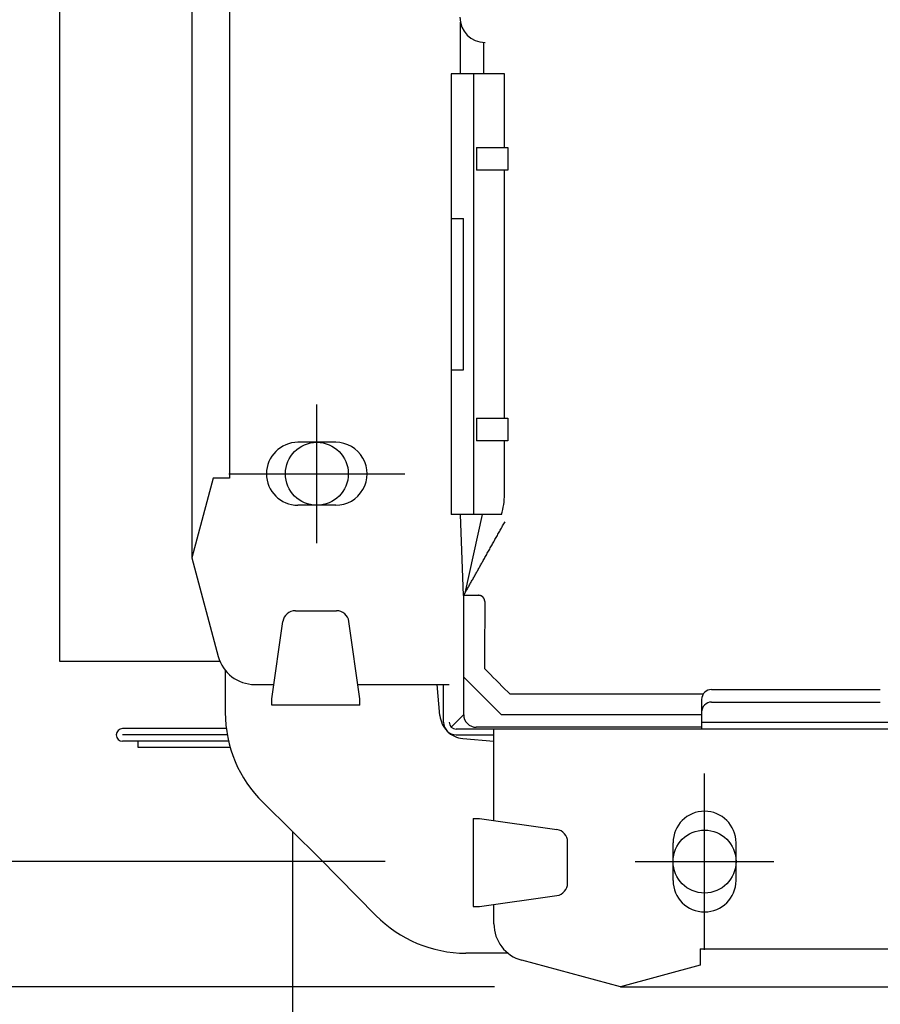
# Model space of a CAD drawing. Extents: x -636 to 861, y -764 to 575.
# Drawn here: x -170 to -101, y -157 to -79 of the extents above; entities that cross this region are included whole.
import ezdxf

# ---------------------------------------------------------------- set-up
doc = ezdxf.new("R2010")
doc.units = 0
doc.header["$LTSCALE"] = 20
doc.header["$PDMODE"] = 3
doc.header["$PDSIZE"] = -2
doc.layers.get('DEFPOINTS').update_dxf_attribs({"linetype": 'CONTINUOUS'})
for name, color, linetype in [('DETAIL', 5, 'CONTINUOUS'), ('FIX', 11, 'CONTINUOUS'), ('NOTE', 4, 'CONTINUOUS'), ('SIZE', 30, 'CONTINUOUS')]:
    doc.layers.add(name, color=color, linetype=linetype)

msp = doc.modelspace()

# ---------------------------------------------------------------- linework, layer by layer
at = {"layer": 'DEFPOINTS', "color": 30, "linetype": 'CONTINUOUS'}
for p in [(-152.981, -115), (-120.535, -146), (-111.793, -156)]:
    msp.add_point(p, dxfattribs=at)
at = {"layer": 'DETAIL', "color": 5, "linetype": 'CONTINUOUS'}
for p, q in [((-156, 121.725), (-156, -121.725)), ((-152.981, 115.339), (-152.981, -115.339)), ((-166.539, -130), (-166.539, -70)), ((-134.522, -83.032), (-134.522, -78.9)), ((-132.678, -80.51), (-132.678, -83.032)), ((-135.267, -83.032), (-135.267, -118.258)), ((-130.995, -83.032), (-135.267, -83.032)), ((-133.448, -83.197), (-133.447, -83.193)), ((-133.448, -83.201), (-133.448, -83.197)), ((-133.448, -83.206), (-133.448, -83.201)), ((-133.448, -83.21), (-133.448, -83.206)), ((-133.448, -83.214), (-133.448, -83.21)), ((-133.448, -83.218), (-133.448, -83.214)), ((-133.448, -83.222), (-133.448, -83.218)), ((-133.448, -83.227), (-133.448, -83.222)), ((-133.448, -83.231), (-133.448, -83.227)), ((-133.448, -83.236), (-133.448, -83.231)), ((-133.448, -83.24), (-133.448, -83.236)), ((-133.448, -83.244), (-133.448, -83.24)), ((-133.448, -83.249), (-133.448, -83.244)), ((-133.448, -83.253), (-133.448, -83.249)), ((-133.448, -83.258), (-133.448, -83.253)), ((-133.448, -83.262), (-133.448, -83.258)), ((-133.447, -83.267), (-133.448, -83.262)), ((-133.448, -83.43), (-133.447, -83.424)), ((-133.448, -83.435), (-133.448, -83.43)), ((-133.447, -83.181), (-133.446, -83.177)), ((-133.447, -83.185), (-133.447, -83.181)), ((-133.447, -83.189), (-133.447, -83.185)), ((-133.447, -83.193), (-133.447, -83.189)), ((-133.447, -83.271), (-133.447, -83.267)), ((-133.447, -83.275), (-133.447, -83.271)), ((-133.447, -83.279), (-133.447, -83.275)), ((-133.447, -83.283), (-133.447, -83.279)), ((-133.447, -83.288), (-133.447, -83.283)), ((-133.447, -83.292), (-133.447, -83.288)), ((-133.447, -83.297), (-133.447, -83.292)), ((-133.447, -83.302), (-133.447, -83.297)), ((-133.447, -83.307), (-133.447, -83.302)), ((-133.447, -83.313), (-133.447, -83.307)), ((-133.447, -83.319), (-133.447, -83.313)), ((-133.446, -83.325), (-133.447, -83.319)), ((-133.447, -83.367), (-133.446, -83.361)), ((-133.447, -83.372), (-133.447, -83.367)), ((-133.447, -83.378), (-133.447, -83.372)), ((-133.447, -83.384), (-133.447, -83.378)), ((-133.447, -83.389), (-133.447, -83.384)), ((-133.447, -83.395), (-133.447, -83.389)), ((-133.447, -83.401), (-133.447, -83.395)), ((-133.447, -83.407), (-133.447, -83.401)), ((-133.447, -83.412), (-133.447, -83.407)), ((-133.447, -83.418), (-133.447, -83.412)), ((-133.447, -83.424), (-133.447, -83.418)), ((-133.446, -83.168), (-133.445, -83.164)), ((-133.446, -83.172), (-133.446, -83.168)), ((-133.446, -83.177), (-133.446, -83.172)), ((-133.446, -83.331), (-133.446, -83.325)), ((-133.446, -83.337), (-133.446, -83.331)), ((-133.446, -83.343), (-133.446, -83.337)), ((-133.446, -83.349), (-133.446, -83.343)), ((-133.446, -83.355), (-133.446, -83.349)), ((-133.446, -83.361), (-133.446, -83.355)), ((-133.445, -83.16), (-133.444, -83.157)), ((-133.445, -83.164), (-133.445, -83.16)), ((-133.444, -83.036), (-133.443, -83.035)), ((-133.444, -83.037), (-133.444, -83.036)), ((-133.444, -83.038), (-133.444, -83.037)), ((-133.444, -83.037), (-133.444, -83.037)), ((-133.444, -83.039), (-133.444, -83.038)), ((-133.444, -83.04), (-133.444, -83.039)), ((-133.444, -83.041), (-133.444, -83.04)), ((-133.444, -83.042), (-133.444, -83.041)), ((-133.444, -83.043), (-133.444, -83.042)), ((-133.444, -83.044), (-133.444, -83.043)), ((-133.444, -83.045), (-133.444, -83.044)), ((-133.444, -83.046), (-133.444, -83.045)), ((-133.444, -83.047), (-133.444, -83.046)), ((-133.444, -83.048), (-133.444, -83.047)), ((-133.444, -83.05), (-133.444, -83.048)), ((-133.443, -83.051), (-133.444, -83.05)), ((-133.444, -83.151), (-133.443, -83.148)), ((-133.444, -83.154), (-133.444, -83.151)), ((-133.444, -83.157), (-133.444, -83.154)), ((-133.443, -83.035), (-133.442, -83.034)), ((-133.443, -83.035), (-133.443, -83.035)), ((-133.443, -83.052), (-133.443, -83.051)), ((-133.443, -83.053), (-133.443, -83.052)), ((-133.443, -83.054), (-133.443, -83.053)), ((-133.442, -83.055), (-133.443, -83.054)), ((-133.443, -83.146), (-133.442, -83.144)), ((-133.443, -83.148), (-133.443, -83.146)), ((-133.442, -83.034), (-133.441, -83.033)), ((-133.442, -83.034), (-133.442, -83.034)), ((-133.442, -83.056), (-133.442, -83.055)), ((-133.442, -83.057), (-133.442, -83.056)), ((-133.442, -83.058), (-133.442, -83.057)), ((-133.442, -83.059), (-133.442, -83.058)), ((-133.441, -83.061), (-133.442, -83.059)), ((-133.442, -83.14), (-133.441, -83.138)), ((-133.442, -83.142), (-133.442, -83.14)), ((-133.442, -83.144), (-133.442, -83.142)), ((-133.441, -83.033), (-133.441, -83.033)), ((-133.441, -83.033), (-133.44, -83.033)), ((-133.441, -83.063), (-133.441, -83.061)), ((-133.441, -83.065), (-133.441, -83.063)), ((-133.44, -83.068), (-133.441, -83.065)), ((-133.441, -83.134), (-133.44, -83.132)), ((-133.441, -83.136), (-133.441, -83.134)), ((-133.441, -83.138), (-133.441, -83.136)), ((-133.44, -83.033), (-133.439, -83.033)), ((-133.44, -83.072), (-133.44, -83.068)), ((-133.439, -83.075), (-133.44, -83.072)), ((-133.44, -83.127), (-133.439, -83.125)), ((-133.44, -83.129), (-133.44, -83.127)), ((-133.44, -83.132), (-133.44, -83.129)), ((-133.439, -83.033), (-133.439, -83.032)), ((-133.439, -83.032), (-133.438, -83.032)), ((-133.439, -83.079), (-133.439, -83.075)), ((-133.438, -83.082), (-133.439, -83.079)), ((-133.439, -83.12), (-133.438, -83.118)), ((-133.439, -83.122), (-133.439, -83.12)), ((-133.439, -83.125), (-133.439, -83.122)), ((-133.438, -83.086), (-133.438, -83.082)), ((-133.438, -83.089), (-133.438, -83.086)), ((-133.437, -83.092), (-133.438, -83.089)), ((-133.438, -83.108), (-133.437, -83.105)), ((-133.438, -83.11), (-133.438, -83.108)), ((-133.438, -83.113), (-133.438, -83.11)), ((-133.438, -83.115), (-133.438, -83.113)), ((-133.438, -83.118), (-133.438, -83.115)), ((-133.437, -83.095), (-133.437, -83.092)), ((-133.437, -83.098), (-133.437, -83.095)), ((-133.437, -83.1), (-133.437, -83.098)), ((-133.437, -83.103), (-133.437, -83.1)), ((-133.437, -83.105), (-133.437, -83.103)), ((-130.995, -88.92), (-130.995, -83.032)), ((-133.454, -84.111), (-133.453, -84.102)), ((-133.454, -84.121), (-133.454, -84.111)), ((-133.454, -84.13), (-133.454, -84.121)), ((-133.454, -84.139), (-133.454, -84.13)), ((-133.454, -84.148), (-133.454, -84.139)), ((-133.454, -84.157), (-133.454, -84.148)), ((-133.454, -84.166), (-133.454, -84.157)), ((-133.454, -84.175), (-133.454, -84.166)), ((-133.454, -84.184), (-133.454, -84.175)), ((-133.454, -84.193), (-133.454, -84.184)), ((-133.454, -84.202), (-133.454, -84.193)), ((-133.454, -84.211), (-133.454, -84.202)), ((-133.454, -84.22), (-133.454, -84.211)), ((-133.453, -83.94), (-133.452, -83.932)), ((-133.453, -83.949), (-133.453, -83.94)), ((-133.453, -83.957), (-133.453, -83.949)), ((-133.453, -83.965), (-133.453, -83.957)), ((-133.453, -83.973), (-133.453, -83.965)), ((-133.453, -83.981), (-133.453, -83.973)), ((-133.453, -83.989), (-133.453, -83.981)), ((-133.453, -83.997), (-133.453, -83.989)), ((-133.453, -84.005), (-133.453, -83.997)), ((-133.453, -84.014), (-133.453, -84.005)), ((-133.453, -84.022), (-133.453, -84.014)), ((-133.453, -84.03), (-133.453, -84.022)), ((-133.453, -84.039), (-133.453, -84.03)), ((-133.453, -84.047), (-133.453, -84.039)), ((-133.453, -84.056), (-133.453, -84.047)), ((-133.453, -84.065), (-133.453, -84.056)), ((-133.453, -84.075), (-133.453, -84.065)), ((-133.453, -84.084), (-133.453, -84.075)), ((-133.453, -84.093), (-133.453, -84.084)), ((-133.453, -84.102), (-133.453, -84.093)), ((-133.452, -83.784), (-133.451, -83.775)), ((-133.452, -83.792), (-133.452, -83.784)), ((-133.452, -83.801), (-133.452, -83.792)), ((-133.452, -83.809), (-133.452, -83.801)), ((-133.452, -83.817), (-133.452, -83.809)), ((-133.452, -83.826), (-133.452, -83.817)), ((-133.452, -83.834), (-133.452, -83.826)), ((-133.452, -83.842), (-133.452, -83.834)), ((-133.452, -83.85), (-133.452, -83.842)), ((-133.452, -83.858), (-133.452, -83.85)), ((-133.452, -83.866), (-133.452, -83.858)), ((-133.452, -83.875), (-133.452, -83.866)), ((-133.452, -83.883), (-133.452, -83.875)), ((-133.452, -83.891), (-133.452, -83.883)), ((-133.452, -83.899), (-133.452, -83.891)), ((-133.452, -83.907), (-133.452, -83.899)), ((-133.452, -83.916), (-133.452, -83.907)), ((-133.452, -83.924), (-133.452, -83.916)), ((-133.452, -83.932), (-133.452, -83.924)), ((-133.451, -83.595), (-133.45, -83.588)), ((-133.451, -83.602), (-133.451, -83.595)), ((-133.451, -83.609), (-133.451, -83.602)), ((-133.451, -83.616), (-133.451, -83.609)), ((-133.451, -83.623), (-133.451, -83.616)), ((-133.451, -83.63), (-133.451, -83.623)), ((-133.451, -83.637), (-133.451, -83.63)), ((-133.451, -83.645), (-133.451, -83.637)), ((-133.451, -83.652), (-133.451, -83.645)), ((-133.451, -83.659), (-133.451, -83.652)), ((-133.451, -83.666), (-133.451, -83.659)), ((-133.451, -83.673), (-133.451, -83.666)), ((-133.451, -83.68), (-133.451, -83.673)), ((-133.451, -83.687), (-133.451, -83.68)), ((-133.451, -83.694), (-133.451, -83.687)), ((-133.451, -83.701), (-133.451, -83.694)), ((-133.451, -83.708), (-133.451, -83.701)), ((-133.451, -83.715), (-133.451, -83.708)), ((-133.451, -83.722), (-133.451, -83.715)), ((-133.451, -83.729), (-133.451, -83.722)), ((-133.451, -83.736), (-133.451, -83.729)), ((-133.451, -83.744), (-133.451, -83.736)), ((-133.451, -83.751), (-133.451, -83.744)), ((-133.451, -83.759), (-133.451, -83.751)), ((-133.451, -83.767), (-133.451, -83.759)), ((-133.451, -83.775), (-133.451, -83.767)), ((-133.45, -83.523), (-133.449, -83.516)), ((-133.45, -83.531), (-133.45, -83.523)), ((-133.45, -83.538), (-133.45, -83.531)), ((-133.45, -83.545), (-133.45, -83.538)), ((-133.45, -83.552), (-133.45, -83.545)), ((-133.45, -83.56), (-133.45, -83.552)), ((-133.45, -83.567), (-133.45, -83.56)), ((-133.45, -83.574), (-133.45, -83.567)), ((-133.45, -83.581), (-133.45, -83.574)), ((-133.45, -83.588), (-133.45, -83.581)), ((-133.449, -83.474), (-133.448, -83.469)), ((-133.449, -83.48), (-133.449, -83.474)), ((-133.449, -83.485), (-133.449, -83.48)), ((-133.449, -83.491), (-133.449, -83.485)), ((-133.449, -83.497), (-133.449, -83.491)), ((-133.449, -83.503), (-133.449, -83.497)), ((-133.449, -83.51), (-133.449, -83.503)), ((-133.449, -83.516), (-133.449, -83.51)), ((-133.448, -83.441), (-133.448, -83.435)), ((-133.448, -83.447), (-133.448, -83.441)), ((-133.448, -83.452), (-133.448, -83.447)), ((-133.448, -83.458), (-133.448, -83.452)), ((-133.448, -83.463), (-133.448, -83.458)), ((-133.448, -83.469), (-133.448, -83.463)), ((-133.455, -84.385), (-133.454, -84.376)), ((-133.455, -84.395), (-133.455, -84.385)), ((-133.455, -84.405), (-133.455, -84.395)), ((-133.455, -84.415), (-133.455, -84.405)), ((-133.455, -84.425), (-133.455, -84.415)), ((-133.455, -84.434), (-133.455, -84.425)), ((-133.455, -84.444), (-133.455, -84.434)), ((-133.455, -84.454), (-133.455, -84.444)), ((-133.455, -84.463), (-133.455, -84.454)), ((-133.455, -84.473), (-133.455, -84.463)), ((-133.455, -84.483), (-133.455, -84.473)), ((-133.455, -84.492), (-133.455, -84.483)), ((-133.455, -84.502), (-133.455, -84.492)), ((-133.455, -84.512), (-133.455, -84.502)), ((-133.455, -84.521), (-133.455, -84.512)), ((-133.455, -84.531), (-133.455, -84.521)), ((-133.455, -84.541), (-133.455, -84.531)), ((-133.455, -84.55), (-133.455, -84.541)), ((-133.455, -84.56), (-133.455, -84.55)), ((-133.455, -84.57), (-133.455, -84.56)), ((-133.455, -84.579), (-133.455, -84.57)), ((-133.455, -84.589), (-133.455, -84.579)), ((-133.455, -84.599), (-133.455, -84.589)), ((-133.455, -84.609), (-133.455, -84.599)), ((-133.455, -84.618), (-133.455, -84.609)), ((-133.455, -84.628), (-133.455, -84.618)), ((-133.455, -84.637), (-133.455, -84.628)), ((-133.455, -84.647), (-133.455, -84.637)), ((-133.455, -84.657), (-133.455, -84.647)), ((-133.455, -84.666), (-133.455, -84.657)), ((-133.455, -84.676), (-133.455, -84.666)), ((-133.455, -84.686), (-133.455, -84.676)), ((-133.455, -84.696), (-133.455, -84.686)), ((-133.455, -84.706), (-133.455, -84.696)), ((-133.455, -84.715), (-133.455, -84.706)), ((-133.455, -84.725), (-133.455, -84.715)), ((-133.455, -84.735), (-133.455, -84.725)), ((-133.455, -84.745), (-133.455, -84.735)), ((-133.455, -84.756), (-133.455, -84.745)), ((-133.455, -84.766), (-133.455, -84.756)), ((-133.455, -84.776), (-133.455, -84.766)), ((-133.455, -84.786), (-133.455, -84.776)), ((-133.455, -84.796), (-133.455, -84.786)), ((-133.455, -84.806), (-133.455, -84.796)), ((-133.455, -84.815), (-133.455, -84.806)), ((-133.455, -84.825), (-133.455, -84.815)), ((-133.455, -84.835), (-133.455, -84.825)), ((-133.455, -84.845), (-133.455, -84.835)), ((-133.455, -84.855), (-133.455, -84.845)), ((-133.455, -84.865), (-133.455, -84.855)), ((-133.455, -84.875), (-133.455, -84.865)), ((-133.455, -84.885), (-133.455, -84.875)), ((-133.455, -84.895), (-133.455, -84.885)), ((-133.455, -84.905), (-133.455, -84.895)), ((-133.455, -84.915), (-133.455, -84.905)), ((-133.455, -84.925), (-133.455, -84.915)), ((-133.455, -84.935), (-133.455, -84.925)), ((-133.455, -84.945), (-133.455, -84.935)), ((-133.455, -84.955), (-133.455, -84.945)), ((-133.455, -84.965), (-133.455, -84.955)), ((-133.455, -84.975), (-133.455, -84.965)), ((-133.455, -84.985), (-133.455, -84.975)), ((-133.455, -84.995), (-133.455, -84.985)), ((-133.455, -85.005), (-133.455, -84.995)), ((-133.454, -84.229), (-133.454, -84.22)), ((-133.454, -84.239), (-133.454, -84.229)), ((-133.454, -84.248), (-133.454, -84.239)), ((-133.454, -84.257), (-133.454, -84.248)), ((-133.454, -84.266), (-133.454, -84.257)), ((-133.454, -84.275), (-133.454, -84.266)), ((-133.454, -84.284), (-133.454, -84.275)), ((-133.454, -84.293), (-133.454, -84.284)), ((-133.454, -84.302), (-133.454, -84.293)), ((-133.454, -84.311), (-133.454, -84.302)), ((-133.454, -84.32), (-133.454, -84.311)), ((-133.454, -84.329), (-133.454, -84.32)), ((-133.454, -84.338), (-133.454, -84.329)), ((-133.454, -84.347), (-133.454, -84.338)), ((-133.454, -84.357), (-133.454, -84.347)), ((-133.454, -84.366), (-133.454, -84.357)), ((-133.454, -84.376), (-133.454, -84.366)), ((-133.455, -85.015), (-133.455, -85.005)), ((-133.455, -85.025), (-133.455, -85.015)), ((-133.455, -85.035), (-133.455, -85.025)), ((-133.455, -85.045), (-133.455, -85.035)), ((-133.455, -116.245), (-133.455, -85.045)), ((-133.227, -88.92), (-133.227, -90.732)), ((-133.227, -88.92), (-130.742, -88.92)), ((-130.742, -88.92), (-130.742, -90.732)), ((-130.742, -90.732), (-133.227, -90.732)), ((-130.995, -110.559), (-130.995, -90.732)), ((-135.267, -94.606), (-134.261, -94.606)), ((-134.261, -106.684), (-134.261, -94.606)), ((-135.267, -106.684), (-134.261, -106.684)), ((-133.227, -110.559), (-133.227, -112.37)), ((-133.227, -110.559), (-130.742, -110.559)), ((-130.742, -110.559), (-130.742, -112.37)), ((-144.49, -112.484), (-147.51, -112.484)), ((-130.742, -112.37), (-133.227, -112.37)), ((-130.995, -116.648), (-130.995, -112.37)), ((-154.289, -115.339), (-156, -121.725)), ((-152.981, -115.339), (-154.289, -115.339)), ((-133.455, -116.255), (-133.455, -116.245)), ((-133.455, -116.265), (-133.455, -116.255)), ((-133.455, -116.275), (-133.455, -116.265)), ((-133.455, -116.285), (-133.455, -116.275)), ((-133.455, -116.295), (-133.455, -116.285)), ((-133.455, -116.305), (-133.455, -116.295)), ((-133.455, -116.315), (-133.455, -116.305)), ((-133.455, -116.325), (-133.455, -116.315)), ((-133.455, -116.335), (-133.455, -116.325)), ((-133.455, -116.345), (-133.455, -116.335)), ((-133.455, -116.355), (-133.455, -116.345)), ((-133.455, -116.365), (-133.455, -116.355)), ((-133.455, -116.375), (-133.455, -116.365)), ((-133.455, -116.385), (-133.455, -116.375)), ((-133.455, -116.395), (-133.455, -116.385)), ((-133.455, -116.405), (-133.455, -116.395)), ((-133.455, -116.415), (-133.455, -116.405)), ((-133.455, -116.425), (-133.455, -116.415)), ((-133.455, -116.435), (-133.455, -116.425)), ((-133.455, -116.445), (-133.455, -116.435)), ((-133.455, -116.455), (-133.455, -116.445)), ((-133.455, -116.465), (-133.455, -116.455)), ((-133.455, -116.475), (-133.455, -116.465)), ((-133.455, -116.485), (-133.455, -116.475)), ((-133.455, -116.495), (-133.455, -116.485)), ((-133.455, -116.505), (-133.455, -116.495)), ((-133.455, -116.515), (-133.455, -116.505)), ((-133.455, -116.525), (-133.455, -116.515)), ((-133.455, -116.535), (-133.455, -116.525)), ((-133.455, -116.545), (-133.455, -116.535)), ((-133.455, -116.555), (-133.455, -116.545)), ((-133.455, -116.565), (-133.455, -116.555)), ((-133.455, -116.575), (-133.455, -116.565)), ((-133.455, -116.585), (-133.455, -116.575)), ((-133.455, -116.595), (-133.455, -116.585)), ((-133.455, -116.604), (-133.455, -116.595)), ((-133.455, -116.614), (-133.455, -116.604)), ((-133.455, -116.624), (-133.455, -116.614)), ((-133.455, -116.634), (-133.455, -116.624)), ((-133.455, -116.643), (-133.455, -116.634)), ((-133.455, -116.653), (-133.455, -116.643)), ((-133.455, -116.662), (-133.455, -116.653)), ((-133.455, -116.672), (-133.455, -116.662)), ((-133.455, -116.682), (-133.455, -116.672)), ((-133.455, -116.691), (-133.455, -116.682)), ((-133.455, -116.701), (-133.455, -116.691)), ((-133.455, -116.711), (-133.455, -116.701)), ((-133.455, -116.721), (-133.455, -116.711)), ((-133.455, -116.73), (-133.455, -116.721)), ((-133.455, -116.74), (-133.455, -116.73)), ((-133.455, -116.75), (-133.455, -116.74)), ((-133.455, -116.759), (-133.455, -116.75)), ((-133.455, -116.769), (-133.455, -116.759)), ((-133.455, -116.779), (-133.455, -116.769)), ((-133.455, -116.788), (-133.455, -116.779)), ((-133.455, -116.798), (-133.455, -116.788)), ((-133.455, -116.808), (-133.455, -116.798)), ((-133.455, -116.817), (-133.455, -116.808)), ((-133.455, -116.827), (-133.455, -116.817)), ((-133.455, -116.837), (-133.455, -116.827)), ((-133.455, -116.846), (-133.455, -116.837)), ((-133.455, -116.856), (-133.455, -116.846)), ((-133.455, -116.866), (-133.455, -116.856)), ((-133.455, -116.876), (-133.455, -116.866)), ((-133.455, -116.885), (-133.455, -116.876)), ((-133.455, -116.895), (-133.455, -116.885)), ((-133.455, -116.905), (-133.455, -116.895)), ((-133.454, -116.915), (-133.455, -116.905)), ((-133.454, -116.924), (-133.454, -116.915)), ((-133.454, -116.934), (-133.454, -116.924)), ((-133.454, -116.943), (-133.454, -116.934)), ((-133.454, -116.952), (-133.454, -116.943)), ((-133.454, -116.961), (-133.454, -116.952)), ((-133.454, -116.97), (-133.454, -116.961)), ((-133.454, -116.979), (-133.454, -116.97)), ((-133.454, -116.988), (-133.454, -116.979)), ((-133.454, -116.997), (-133.454, -116.988)), ((-133.454, -117.006), (-133.454, -116.997)), ((-133.454, -117.015), (-133.454, -117.006)), ((-133.454, -117.024), (-133.454, -117.015)), ((-133.454, -117.033), (-133.454, -117.024)), ((-133.454, -117.043), (-133.454, -117.033)), ((-133.454, -117.052), (-133.454, -117.043)), ((-133.454, -117.061), (-133.454, -117.052)), ((-133.454, -117.07), (-133.454, -117.061)), ((-133.454, -117.079), (-133.454, -117.07)), ((-133.454, -117.088), (-133.454, -117.079)), ((-133.454, -117.097), (-133.454, -117.088)), ((-133.454, -117.106), (-133.454, -117.097)), ((-133.454, -117.115), (-133.454, -117.106)), ((-133.454, -117.124), (-133.454, -117.115)), ((-133.454, -117.133), (-133.454, -117.124)), ((-133.454, -117.143), (-133.454, -117.133)), ((-133.454, -117.152), (-133.454, -117.143)), ((-133.454, -117.161), (-133.454, -117.152)), ((-133.454, -117.17), (-133.454, -117.161)), ((-133.454, -117.179), (-133.454, -117.17)), ((-133.453, -117.188), (-133.454, -117.179)), ((-133.453, -117.197), (-133.453, -117.188)), ((-133.453, -117.206), (-133.453, -117.197)), ((-133.453, -117.216), (-133.453, -117.206)), ((-133.453, -117.225), (-133.453, -117.216)), ((-133.453, -117.234), (-133.453, -117.225)), ((-133.453, -117.243), (-133.453, -117.234)), ((-133.453, -117.252), (-133.453, -117.243)), ((-133.453, -117.26), (-133.453, -117.252)), ((-133.453, -117.268), (-133.453, -117.26)), ((-133.453, -117.277), (-133.453, -117.268)), ((-144.49, -117.516), (-147.51, -117.516)), ((-133.453, -117.285), (-133.453, -117.277)), ((-133.453, -117.293), (-133.453, -117.285)), ((-133.453, -117.301), (-133.453, -117.293)), ((-133.453, -117.309), (-133.453, -117.301)), ((-133.453, -117.317), (-133.453, -117.309)), ((-133.453, -117.325), (-133.453, -117.317)), ((-133.453, -117.333), (-133.453, -117.325)), ((-133.453, -117.342), (-133.453, -117.333)), ((-133.453, -117.35), (-133.453, -117.342)), ((-133.452, -117.358), (-133.453, -117.35)), ((-133.452, -117.366), (-133.452, -117.358)), ((-133.452, -117.375), (-133.452, -117.366)), ((-133.452, -117.383), (-133.452, -117.375)), ((-133.452, -117.391), (-133.452, -117.383)), ((-133.452, -117.399), (-133.452, -117.391)), ((-133.452, -117.408), (-133.452, -117.399)), ((-133.452, -117.416), (-133.452, -117.408)), ((-133.452, -117.424), (-133.452, -117.416)), ((-133.452, -117.432), (-133.452, -117.424)), ((-133.452, -117.44), (-133.452, -117.432)), ((-133.452, -117.448), (-133.452, -117.44)), ((-133.452, -117.457), (-133.452, -117.448)), ((-133.452, -117.465), (-133.452, -117.457)), ((-133.452, -117.473), (-133.452, -117.465)), ((-133.452, -117.481), (-133.452, -117.473)), ((-133.452, -117.49), (-133.452, -117.481)), ((-133.452, -117.498), (-133.452, -117.49)), ((-133.452, -117.507), (-133.452, -117.498)), ((-133.451, -117.515), (-133.452, -117.507)), ((-133.451, -117.523), (-133.451, -117.515)), ((-133.451, -117.531), (-133.451, -117.523)), ((-133.451, -117.539), (-133.451, -117.531)), ((-133.451, -117.547), (-133.451, -117.539)), ((-133.451, -117.554), (-133.451, -117.547)), ((-133.451, -117.561), (-133.451, -117.554)), ((-133.451, -117.568), (-133.451, -117.561)), ((-133.451, -117.575), (-133.451, -117.568)), ((-133.451, -117.582), (-133.451, -117.575)), ((-133.451, -117.589), (-133.451, -117.582)), ((-133.451, -117.596), (-133.451, -117.589)), ((-133.451, -117.603), (-133.451, -117.596)), ((-133.451, -117.61), (-133.451, -117.603)), ((-133.451, -117.617), (-133.451, -117.61)), ((-133.451, -117.624), (-133.451, -117.617)), ((-133.451, -117.631), (-133.451, -117.624)), ((-133.451, -117.639), (-133.451, -117.631)), ((-133.451, -117.646), (-133.451, -117.639)), ((-133.451, -117.653), (-133.451, -117.646)), ((-133.451, -117.66), (-133.451, -117.653)), ((-133.451, -117.667), (-133.451, -117.66)), ((-133.451, -117.674), (-133.451, -117.667)), ((-133.451, -117.681), (-133.451, -117.674)), ((-133.451, -117.688), (-133.451, -117.681)), ((-133.451, -117.695), (-133.451, -117.688)), ((-133.45, -117.702), (-133.451, -117.695)), ((-133.45, -117.709), (-133.45, -117.702)), ((-133.45, -117.716), (-133.45, -117.709)), ((-133.45, -117.724), (-133.45, -117.716)), ((-133.45, -117.731), (-133.45, -117.724)), ((-133.45, -117.738), (-133.45, -117.731)), ((-133.45, -117.745), (-133.45, -117.738)), ((-133.45, -117.752), (-133.45, -117.745)), ((-133.45, -117.76), (-133.45, -117.752)), ((-133.45, -117.767), (-133.45, -117.76)), ((-133.449, -117.774), (-133.45, -117.767)), ((-133.449, -117.781), (-133.449, -117.774)), ((-133.449, -117.787), (-133.449, -117.781)), ((-133.449, -117.793), (-133.449, -117.787)), ((-133.449, -117.799), (-133.449, -117.793)), ((-133.449, -117.805), (-133.449, -117.799)), ((-133.449, -117.81), (-133.449, -117.805)), ((-133.449, -117.816), (-133.449, -117.81)), ((-133.448, -117.821), (-133.449, -117.816)), ((-133.448, -117.827), (-133.448, -117.821)), ((-133.448, -117.832), (-133.448, -117.827)), ((-133.448, -117.838), (-133.448, -117.832)), ((-133.448, -117.844), (-133.448, -117.838)), ((-133.448, -117.849), (-133.448, -117.844)), ((-133.448, -117.855), (-133.448, -117.849)), ((-133.448, -117.861), (-133.448, -117.855)), ((-133.447, -117.867), (-133.448, -117.861)), ((-133.448, -118.028), (-133.447, -118.024)), ((-133.448, -118.032), (-133.448, -118.028)), ((-133.448, -118.037), (-133.448, -118.032)), ((-133.448, -118.041), (-133.448, -118.037)), ((-133.448, -118.046), (-133.448, -118.041)), ((-133.448, -118.05), (-133.448, -118.046)), ((-133.448, -118.055), (-133.448, -118.05)), ((-133.448, -118.059), (-133.448, -118.055)), ((-133.448, -118.064), (-133.448, -118.059)), ((-133.447, -117.872), (-133.447, -117.867)), ((-133.447, -117.878), (-133.447, -117.872)), ((-133.447, -117.884), (-133.447, -117.878)), ((-133.447, -117.889), (-133.447, -117.884)), ((-133.447, -117.895), (-133.447, -117.889)), ((-133.447, -117.901), (-133.447, -117.895)), ((-133.447, -117.907), (-133.447, -117.901)), ((-133.447, -117.912), (-133.447, -117.907)), ((-133.447, -117.918), (-133.447, -117.912)), ((-133.447, -117.924), (-133.447, -117.918)), ((-133.446, -117.929), (-133.447, -117.924)), ((-133.447, -117.971), (-133.446, -117.965)), ((-133.447, -117.977), (-133.447, -117.971)), ((-133.447, -117.983), (-133.447, -117.977)), ((-133.447, -117.988), (-133.447, -117.983)), ((-133.447, -117.993), (-133.447, -117.988)), ((-133.447, -117.998), (-133.447, -117.993)), ((-133.447, -118.003), (-133.447, -117.998)), ((-133.447, -118.007), (-133.447, -118.003)), ((-133.447, -118.011), (-133.447, -118.007)), ((-133.447, -118.015), (-133.447, -118.011)), ((-133.447, -118.019), (-133.447, -118.015)), ((-133.447, -118.024), (-133.447, -118.019)), ((-133.446, -117.935), (-133.446, -117.929)), ((-133.446, -117.941), (-133.446, -117.935)), ((-133.446, -117.947), (-133.446, -117.941)), ((-133.446, -117.953), (-133.446, -117.947)), ((-133.446, -117.959), (-133.446, -117.953)), ((-133.446, -117.965), (-133.446, -117.959)), ((-131.249, -118.258), (-135.267, -118.258)), ((-134.272, -124.718), (-134.518, -118.258)), ((-132.775, -118.258), (-134.161, -124.551)), ((-133.448, -118.068), (-133.448, -118.064)), ((-133.448, -118.072), (-133.448, -118.068)), ((-133.448, -118.076), (-133.448, -118.072)), ((-133.448, -118.081), (-133.448, -118.076)), ((-133.448, -118.085), (-133.448, -118.081)), ((-133.448, -118.089), (-133.448, -118.085)), ((-133.448, -118.093), (-133.448, -118.089)), ((-133.447, -118.097), (-133.448, -118.093)), ((-133.447, -118.101), (-133.447, -118.097)), ((-133.447, -118.105), (-133.447, -118.101)), ((-133.447, -118.11), (-133.447, -118.105)), ((-133.446, -118.114), (-133.447, -118.11)), ((-133.446, -118.118), (-133.446, -118.114)), ((-133.446, -118.122), (-133.446, -118.118)), ((-133.445, -118.126), (-133.446, -118.122)), ((-133.445, -118.13), (-133.445, -118.126)), ((-133.444, -118.133), (-133.445, -118.13)), ((-133.444, -118.137), (-133.444, -118.133)), ((-133.444, -118.14), (-133.444, -118.137)), ((-133.443, -118.142), (-133.444, -118.14)), ((-133.444, -118.241), (-133.443, -118.239)), ((-133.444, -118.242), (-133.444, -118.241)), ((-133.444, -118.243), (-133.444, -118.242)), ((-133.444, -118.244), (-133.444, -118.243)), ((-133.444, -118.246), (-133.444, -118.244)), ((-133.444, -118.247), (-133.444, -118.246)), ((-133.444, -118.248), (-133.444, -118.247)), ((-133.444, -118.249), (-133.444, -118.248)), ((-133.444, -118.25), (-133.444, -118.249)), ((-133.444, -118.251), (-133.444, -118.25)), ((-133.444, -118.252), (-133.444, -118.251)), ((-133.444, -118.251), (-133.444, -118.251)), ((-133.444, -118.253), (-133.444, -118.252)), ((-133.444, -118.254), (-133.444, -118.253)), ((-133.444, -118.255), (-133.444, -118.254)), ((-133.443, -118.255), (-133.444, -118.255)), ((-133.443, -118.144), (-133.443, -118.142)), ((-133.442, -118.146), (-133.443, -118.144)), ((-133.443, -118.236), (-133.442, -118.235)), ((-133.443, -118.237), (-133.443, -118.236)), ((-133.443, -118.238), (-133.443, -118.237)), ((-133.443, -118.239), (-133.443, -118.238)), ((-133.443, -118.256), (-133.443, -118.255)), ((-133.442, -118.256), (-133.443, -118.256)), ((-133.442, -118.148), (-133.442, -118.146)), ((-133.442, -118.15), (-133.442, -118.148)), ((-133.441, -118.152), (-133.442, -118.15)), ((-133.442, -118.231), (-133.441, -118.23)), ((-133.442, -118.232), (-133.442, -118.231)), ((-133.442, -118.234), (-133.442, -118.232)), ((-133.442, -118.235), (-133.442, -118.234)), ((-133.442, -118.234), (-133.442, -118.234)), ((-133.442, -118.257), (-133.442, -118.256)), ((-133.441, -118.257), (-133.442, -118.257)), ((-133.441, -118.154), (-133.441, -118.152)), ((-133.441, -118.156), (-133.441, -118.154)), ((-133.44, -118.159), (-133.441, -118.156)), ((-133.441, -118.225), (-133.44, -118.222)), ((-133.441, -118.227), (-133.441, -118.225)), ((-133.441, -118.23), (-133.441, -118.227)), ((-133.44, -118.258), (-133.441, -118.257)), ((-133.441, -118.257), (-133.441, -118.257)), ((-133.44, -118.161), (-133.44, -118.159)), ((-133.44, -118.163), (-133.44, -118.161)), ((-133.439, -118.166), (-133.44, -118.163)), ((-133.44, -118.219), (-133.439, -118.215)), ((-133.44, -118.222), (-133.44, -118.219)), ((-133.439, -118.258), (-133.44, -118.258)), ((-133.439, -118.168), (-133.439, -118.166)), ((-133.439, -118.17), (-133.439, -118.168)), ((-133.438, -118.173), (-133.439, -118.17)), ((-133.439, -118.212), (-133.438, -118.208)), ((-133.439, -118.215), (-133.439, -118.212)), ((-133.438, -118.258), (-133.439, -118.258)), ((-133.439, -118.258), (-133.439, -118.258)), ((-133.438, -118.175), (-133.438, -118.173)), ((-133.438, -118.178), (-133.438, -118.175)), ((-133.438, -118.18), (-133.438, -118.178)), ((-133.438, -118.183), (-133.438, -118.18)), ((-133.437, -118.185), (-133.438, -118.183)), ((-133.438, -118.201), (-133.437, -118.198)), ((-133.438, -118.204), (-133.438, -118.201)), ((-133.438, -118.208), (-133.438, -118.204)), ((-133.437, -118.188), (-133.437, -118.185)), ((-133.437, -118.19), (-133.437, -118.188)), ((-133.437, -118.193), (-133.437, -118.19)), ((-133.437, -118.195), (-133.437, -118.193)), ((-133.437, -118.198), (-133.437, -118.195)), ((-131.002, -118.914), (-130.955, -118.83)), ((-131.426, -119.672), (-131.379, -119.587)), ((-131.379, -119.587), (-131.332, -119.503)), ((-131.332, -119.503), (-131.285, -119.419)), ((-131.285, -119.419), (-131.238, -119.335)), ((-131.238, -119.335), (-131.19, -119.251)), ((-131.19, -119.251), (-131.143, -119.167)), ((-131.143, -119.167), (-131.096, -119.083)), ((-131.096, -119.083), (-131.049, -118.999)), ((-131.049, -118.999), (-131.002, -118.914)), ((-131.851, -120.43), (-131.804, -120.345)), ((-131.804, -120.345), (-131.757, -120.261)), ((-131.757, -120.261), (-131.709, -120.177)), ((-131.709, -120.177), (-131.662, -120.093)), ((-131.662, -120.093), (-131.615, -120.008)), ((-131.615, -120.008), (-131.568, -119.924)), ((-131.568, -119.924), (-131.521, -119.84)), ((-131.521, -119.84), (-131.473, -119.756)), ((-131.473, -119.756), (-131.426, -119.672)), ((-132.323, -121.272), (-132.275, -121.186)), ((-132.275, -121.186), (-132.227, -121.101)), ((-132.227, -121.101), (-132.18, -121.016)), ((-132.18, -121.016), (-132.133, -120.932)), ((-132.133, -120.932), (-132.086, -120.848)), ((-132.086, -120.848), (-132.039, -120.765)), ((-132.039, -120.765), (-131.992, -120.681)), ((-131.992, -120.681), (-131.945, -120.597)), ((-131.945, -120.597), (-131.898, -120.513)), ((-131.898, -120.513), (-131.851, -120.43)), ((-156, -121.725), (-153.888, -129.607)), ((-132.731, -122), (-132.69, -121.927)), ((-132.69, -121.927), (-132.649, -121.852)), ((-132.649, -121.852), (-132.605, -121.775)), ((-132.605, -121.775), (-132.561, -121.696)), ((-132.561, -121.696), (-132.515, -121.614)), ((-132.515, -121.614), (-132.468, -121.53)), ((-132.468, -121.53), (-132.42, -121.445)), ((-132.42, -121.445), (-132.372, -121.359)), ((-132.372, -121.359), (-132.323, -121.272)), ((-133.175, -122.792), (-133.134, -122.719)), ((-133.134, -122.719), (-133.093, -122.646)), ((-133.093, -122.646), (-133.052, -122.573)), ((-133.052, -122.573), (-133.011, -122.5)), ((-133.011, -122.5), (-132.971, -122.427)), ((-132.971, -122.427), (-132.93, -122.355)), ((-132.93, -122.355), (-132.89, -122.284)), ((-132.89, -122.284), (-132.85, -122.213)), ((-132.85, -122.213), (-132.811, -122.142)), ((-132.811, -122.142), (-132.771, -122.072)), ((-132.771, -122.072), (-132.731, -122)), ((-133.622, -123.59), (-133.582, -123.518)), ((-133.582, -123.518), (-133.541, -123.445)), ((-133.541, -123.445), (-133.5, -123.373)), ((-133.5, -123.373), (-133.46, -123.3)), ((-133.46, -123.3), (-133.419, -123.228)), ((-133.419, -123.228), (-133.379, -123.155)), ((-133.379, -123.155), (-133.338, -123.083)), ((-133.338, -123.083), (-133.297, -123.01)), ((-133.297, -123.01), (-133.257, -122.938)), ((-133.257, -122.938), (-133.216, -122.865)), ((-133.216, -122.865), (-133.175, -122.792)), ((-134.254, -124.717), (-134.029, -124.317)), ((-134.029, -124.317), (-133.989, -124.244)), ((-133.989, -124.244), (-133.948, -124.171)), ((-133.948, -124.171), (-133.907, -124.099)), ((-133.907, -124.099), (-133.867, -124.026)), ((-133.867, -124.026), (-133.826, -123.954)), ((-133.826, -123.954), (-133.785, -123.881)), ((-133.785, -123.881), (-133.744, -123.808)), ((-133.744, -123.808), (-133.704, -123.736)), ((-133.704, -123.736), (-133.663, -123.663)), ((-133.663, -123.663), (-133.622, -123.59)), ((-134.261, -124.717), (-134.261, -134.261)), ((-134.261, -124.717), (-133.068, -124.717)), ((-133.064, -124.717), (-133.068, -124.717)), ((-133.061, -124.717), (-133.064, -124.717)), ((-133.057, -124.717), (-133.061, -124.717)), ((-133.053, -124.718), (-133.057, -124.717)), ((-133.049, -124.718), (-133.053, -124.718)), ((-133.046, -124.718), (-133.049, -124.718)), ((-133.042, -124.718), (-133.046, -124.718)), ((-133.038, -124.718), (-133.042, -124.718)), ((-133.035, -124.718), (-133.038, -124.718)), ((-133.031, -124.719), (-133.035, -124.718)), ((-133.027, -124.719), (-133.031, -124.719)), ((-133.023, -124.719), (-133.027, -124.719)), ((-133.02, -124.72), (-133.023, -124.719)), ((-133.016, -124.72), (-133.02, -124.72)), ((-133.012, -124.72), (-133.016, -124.72)), ((-133.008, -124.721), (-133.012, -124.72)), ((-133.005, -124.721), (-133.008, -124.721)), ((-133.001, -124.722), (-133.005, -124.721)), ((-132.997, -124.722), (-133.001, -124.722)), ((-132.994, -124.723), (-132.997, -124.722)), ((-132.99, -124.724), (-132.994, -124.723)), ((-132.986, -124.724), (-132.99, -124.724)), ((-132.983, -124.725), (-132.986, -124.724)), ((-132.979, -124.725), (-132.983, -124.725)), ((-132.975, -124.726), (-132.979, -124.725)), ((-132.971, -124.727), (-132.975, -124.726)), ((-132.968, -124.728), (-132.971, -124.727)), ((-132.964, -124.728), (-132.968, -124.728)), ((-132.96, -124.729), (-132.964, -124.728)), ((-132.957, -124.73), (-132.96, -124.729)), ((-132.953, -124.731), (-132.957, -124.73)), ((-132.949, -124.732), (-132.953, -124.731)), ((-132.946, -124.733), (-132.949, -124.732)), ((-132.942, -124.734), (-132.946, -124.733)), ((-132.939, -124.735), (-132.942, -124.734)), ((-132.935, -124.736), (-132.939, -124.735)), ((-132.932, -124.737), (-132.935, -124.736)), ((-132.928, -124.738), (-132.932, -124.737)), ((-132.925, -124.739), (-132.928, -124.738)), ((-132.922, -124.74), (-132.925, -124.739)), ((-132.918, -124.741), (-132.922, -124.74)), ((-132.915, -124.742), (-132.918, -124.741)), ((-132.912, -124.743), (-132.915, -124.742)), ((-132.909, -124.744), (-132.912, -124.743)), ((-132.905, -124.745), (-132.909, -124.744)), ((-132.902, -124.746), (-132.905, -124.745)), ((-132.899, -124.747), (-132.902, -124.746)), ((-132.895, -124.749), (-132.899, -124.747)), ((-132.892, -124.75), (-132.895, -124.749)), ((-132.889, -124.751), (-132.892, -124.75)), ((-132.886, -124.753), (-132.889, -124.751)), ((-132.882, -124.754), (-132.886, -124.753)), ((-132.879, -124.755), (-132.882, -124.754)), ((-132.876, -124.757), (-132.879, -124.755)), ((-132.873, -124.758), (-132.876, -124.757)), ((-132.869, -124.759), (-132.873, -124.758)), ((-132.866, -124.761), (-132.869, -124.759)), ((-132.863, -124.762), (-132.866, -124.761)), ((-132.86, -124.764), (-132.863, -124.762)), ((-132.857, -124.765), (-132.86, -124.764)), ((-132.854, -124.767), (-132.857, -124.765)), ((-132.85, -124.768), (-132.854, -124.767)), ((-132.847, -124.77), (-132.85, -124.768)), ((-132.844, -124.771), (-132.847, -124.77)), ((-132.841, -124.773), (-132.844, -124.771)), ((-132.838, -124.775), (-132.841, -124.773)), ((-132.835, -124.776), (-132.838, -124.775)), ((-132.832, -124.778), (-132.835, -124.776)), ((-132.829, -124.78), (-132.832, -124.778)), ((-132.826, -124.781), (-132.829, -124.78)), ((-132.823, -124.783), (-132.826, -124.781)), ((-132.82, -124.785), (-132.823, -124.783)), ((-132.817, -124.786), (-132.82, -124.785)), ((-132.814, -124.788), (-132.817, -124.786)), ((-132.812, -124.79), (-132.814, -124.788)), ((-132.809, -124.791), (-132.812, -124.79)), ((-132.806, -124.793), (-132.809, -124.791)), ((-132.803, -124.795), (-132.806, -124.793)), ((-132.801, -124.796), (-132.803, -124.795)), ((-132.798, -124.798), (-132.801, -124.796)), ((-132.795, -124.8), (-132.798, -124.798)), ((-132.793, -124.802), (-132.795, -124.8)), ((-132.79, -124.804), (-132.793, -124.802)), ((-132.787, -124.806), (-132.79, -124.804)), ((-132.784, -124.807), (-132.787, -124.806)), ((-132.782, -124.809), (-132.784, -124.807)), ((-132.779, -124.811), (-132.782, -124.809)), ((-132.777, -124.813), (-132.779, -124.811)), ((-132.774, -124.815), (-132.777, -124.813)), ((-132.771, -124.817), (-132.774, -124.815)), ((-132.769, -124.819), (-132.771, -124.817)), ((-132.766, -124.821), (-132.769, -124.819)), ((-132.764, -124.823), (-132.766, -124.821)), ((-132.761, -124.825), (-132.764, -124.823)), ((-132.758, -124.827), (-132.761, -124.825)), ((-132.756, -124.829), (-132.758, -124.827)), ((-132.753, -124.831), (-132.756, -124.829)), ((-132.751, -124.833), (-132.753, -124.831)), ((-132.748, -124.835), (-132.751, -124.833)), ((-132.746, -124.838), (-132.748, -124.835)), ((-132.743, -124.84), (-132.746, -124.838)), ((-132.741, -124.842), (-132.743, -124.84)), ((-132.739, -124.844), (-132.741, -124.842)), ((-132.736, -124.846), (-132.739, -124.844)), ((-132.734, -124.848), (-132.736, -124.846)), ((-132.732, -124.851), (-132.734, -124.848)), ((-132.729, -124.853), (-132.732, -124.851)), ((-132.727, -124.855), (-132.729, -124.853)), ((-132.725, -124.857), (-132.727, -124.855)), ((-132.723, -124.859), (-132.725, -124.857)), ((-132.72, -124.861), (-132.723, -124.859)), ((-132.718, -124.863), (-132.72, -124.861)), ((-132.716, -124.866), (-132.718, -124.863)), ((-132.714, -124.868), (-132.716, -124.866)), ((-132.712, -124.87), (-132.714, -124.868)), ((-132.71, -124.872), (-132.712, -124.87)), ((-132.708, -124.874), (-132.71, -124.872)), ((-132.706, -124.877), (-132.708, -124.874)), ((-132.704, -124.879), (-132.706, -124.877)), ((-132.701, -124.881), (-132.704, -124.879)), ((-132.699, -124.884), (-132.701, -124.881)), ((-132.697, -124.886), (-132.699, -124.884)), ((-132.695, -124.888), (-132.697, -124.886)), ((-132.693, -124.891), (-132.695, -124.888)), ((-132.691, -124.893), (-132.693, -124.891)), ((-132.689, -124.895), (-132.691, -124.893)), ((-132.687, -124.898), (-132.689, -124.895)), ((-132.685, -124.9), (-132.687, -124.898)), ((-132.684, -124.902), (-132.685, -124.9)), ((-132.682, -124.905), (-132.684, -124.902)), ((-132.68, -124.907), (-132.682, -124.905)), ((-132.678, -124.91), (-132.68, -124.907)), ((-132.676, -124.912), (-132.678, -124.91)), ((-132.674, -124.915), (-132.676, -124.912)), ((-132.672, -124.917), (-132.674, -124.915)), ((-132.67, -124.92), (-132.672, -124.917)), ((-132.669, -124.922), (-132.67, -124.92)), ((-132.667, -124.924), (-132.669, -124.922)), ((-132.665, -124.927), (-132.667, -124.924)), ((-132.663, -124.929), (-132.665, -124.927)), ((-132.662, -124.932), (-132.663, -124.929)), ((-132.66, -124.934), (-132.662, -124.932)), ((-132.658, -124.937), (-132.66, -124.934)), ((-132.657, -124.939), (-132.658, -124.937)), ((-132.655, -124.942), (-132.657, -124.939)), ((-132.653, -124.944), (-132.655, -124.942)), ((-132.652, -124.947), (-132.653, -124.944)), ((-132.65, -124.949), (-132.652, -124.947)), ((-132.649, -124.952), (-132.65, -124.949)), ((-132.647, -124.954), (-132.649, -124.952)), ((-132.645, -124.957), (-132.647, -124.954)), ((-132.644, -124.959), (-132.645, -124.957)), ((-132.642, -124.962), (-132.644, -124.959)), ((-132.641, -124.965), (-132.642, -124.962)), ((-132.639, -124.967), (-132.641, -124.965)), ((-132.638, -124.97), (-132.639, -124.967)), ((-132.637, -124.972), (-132.638, -124.97)), ((-132.635, -124.975), (-132.637, -124.972)), ((-132.634, -124.977), (-132.635, -124.975)), ((-132.632, -124.98), (-132.634, -124.977)), ((-132.631, -124.983), (-132.632, -124.98)), ((-132.63, -124.985), (-132.631, -124.983)), ((-132.628, -124.988), (-132.63, -124.985)), ((-132.627, -124.991), (-132.628, -124.988)), ((-132.625, -124.993), (-132.627, -124.991)), ((-132.624, -124.996), (-132.625, -124.993)), ((-132.623, -124.999), (-132.624, -124.996)), ((-132.622, -125.001), (-132.623, -124.999)), ((-132.62, -125.004), (-132.622, -125.001)), ((-132.619, -125.007), (-132.62, -125.004)), ((-132.618, -125.009), (-132.619, -125.007)), ((-132.617, -125.012), (-132.618, -125.009)), ((-132.615, -125.015), (-132.617, -125.012)), ((-132.614, -125.018), (-132.615, -125.015)), ((-132.613, -125.02), (-132.614, -125.018)), ((-132.612, -125.023), (-132.613, -125.02)), ((-132.611, -125.026), (-132.612, -125.023)), ((-132.61, -125.028), (-132.611, -125.026)), ((-132.609, -125.031), (-132.61, -125.028)), ((-132.607, -125.034), (-132.609, -125.031)), ((-132.606, -125.037), (-132.607, -125.034)), ((-132.605, -125.039), (-132.606, -125.037)), ((-132.604, -125.042), (-132.605, -125.039)), ((-132.603, -125.045), (-132.604, -125.042)), ((-132.602, -125.048), (-132.603, -125.045)), ((-132.601, -125.051), (-132.602, -125.048)), ((-132.6, -125.053), (-132.601, -125.051)), ((-132.599, -125.056), (-132.6, -125.053)), ((-132.598, -125.059), (-132.599, -125.056)), ((-132.598, -125.062), (-132.598, -125.059)), ((-132.597, -125.065), (-132.598, -125.062)), ((-132.596, -125.067), (-132.597, -125.065)), ((-132.595, -125.07), (-132.596, -125.067)), ((-132.594, -125.073), (-132.595, -125.07)), ((-132.593, -125.076), (-132.594, -125.073)), ((-132.592, -125.079), (-132.593, -125.076)), ((-132.592, -125.082), (-132.592, -125.079)), ((-132.591, -125.085), (-132.592, -125.082)), ((-132.59, -125.087), (-132.591, -125.085)), ((-132.589, -125.09), (-132.59, -125.087)), ((-132.589, -125.093), (-132.589, -125.09)), ((-132.588, -125.096), (-132.589, -125.093)), ((-132.587, -125.099), (-132.588, -125.096)), ((-132.586, -125.102), (-132.587, -125.099)), ((-132.586, -125.105), (-132.586, -125.102)), ((-132.585, -125.108), (-132.586, -125.105)), ((-132.584, -125.11), (-132.585, -125.108)), ((-132.584, -125.113), (-132.584, -125.11)), ((-132.583, -125.116), (-132.584, -125.113)), ((-132.583, -125.119), (-132.583, -125.116)), ((-132.582, -125.122), (-132.583, -125.119)), ((-132.582, -125.125), (-132.582, -125.122)), ((-132.581, -125.128), (-132.582, -125.125)), ((-132.58, -125.131), (-132.581, -125.128)), ((-132.58, -125.133), (-132.58, -125.131)), ((-132.579, -125.136), (-132.58, -125.133)), ((-132.579, -125.139), (-132.579, -125.136)), ((-132.579, -125.142), (-132.579, -125.139)), ((-132.578, -125.145), (-132.579, -125.142)), ((-132.578, -125.148), (-132.578, -125.145)), ((-132.577, -125.151), (-132.578, -125.148)), ((-132.577, -125.154), (-132.577, -125.151)), ((-132.577, -125.157), (-132.577, -125.154)), ((-132.576, -125.159), (-132.577, -125.157)), ((-132.576, -125.162), (-132.576, -125.159)), ((-132.576, -125.165), (-132.576, -125.162)), ((-132.575, -125.168), (-132.576, -125.165)), ((-132.575, -125.171), (-132.575, -125.168)), ((-132.575, -125.174), (-132.575, -125.171)), ((-132.575, -125.177), (-132.575, -125.174)), ((-132.574, -125.18), (-132.575, -125.177)), ((-132.574, -125.183), (-132.574, -125.18)), ((-132.574, -125.186), (-132.574, -125.183)), ((-132.574, -125.188), (-132.574, -125.186)), ((-132.574, -125.191), (-132.574, -125.188)), ((-132.573, -125.194), (-132.574, -125.191)), ((-132.573, -125.197), (-132.573, -125.194)), ((-132.573, -125.2), (-132.573, -125.197)), ((-132.573, -125.203), (-132.573, -125.2)), ((-132.573, -125.206), (-132.573, -125.203)), ((-132.573, -125.209), (-132.573, -125.206)), ((-132.573, -125.212), (-132.573, -125.209)), ((-132.573, -125.215), (-132.573, -125.212)), ((-132.573, -125.218), (-132.573, -125.215)), ((-132.573, -125.221), (-132.573, -125.218)), ((-147.719, -125.946), (-144.432, -125.946)), ((-149.598, -132.992), (-148.715, -126.81)), ((-142.553, -132.992), (-143.436, -126.81)), ((-153.753, -130), (-166.539, -130)), ((-153.322, -130.721), (-153.322, -134.094)), ((-131.241, -134.261), (-134.261, -131.241)), ((-150.971, -131.845), (-149.434, -131.845)), ((-142.717, -131.845), (-135.418, -131.845)), ((-136.158, -134.328), (-136.375, -131.845)), ((-135.871, -134.865), (-135.871, -131.845)), ((-149.598, -133.495), (-149.598, -132.992)), ((-142.553, -133.495), (-142.553, -132.992)), ((-130.58, -132.593), (-130.734, -132.439)), ((-130.58, -132.593), (-115.095, -132.593)), ((-114.434, -132.248), (-100.947, -132.248)), ((-142.553, -133.495), (-149.598, -133.495)), ((-115.239, -133.053), (-115.239, -135.418)), ((-114.434, -133.254), (-100.947, -133.254)), ((-135.267, -135.267), (-134.261, -134.261)), ((-115.239, -134.261), (-131.241, -134.261)), ((-153.24, -135.371), (-161.535, -135.371)), ((-115.239, -135.267), (-133.254, -135.267)), ((-115.239, -134.865), (-100.142, -134.865)), ((-153.163, -135.874), (-161.535, -135.874)), ((134.865, -135.418), (-134.865, -135.418)), ((-134.865, -135.871), (-131.845, -135.871)), ((-134.328, -136.158), (-131.845, -136.375)), ((-131.845, -142.717), (-131.845, -135.418)), ((-153.059, -136.377), (-161.535, -136.377)), ((-160.277, -136.88), (-160.277, -136.374)), ((-152.929, -136.88), (-160.277, -136.88)), ((-150.305, -141.279), (-145.748, -145.748)), ((-133.495, -142.553), (-133.495, -149.598)), ((-133.495, -142.553), (-132.992, -142.553)), ((-132.992, -142.553), (-126.81, -143.436)), ((-147.948, -143.59), (-147.948, -211.861)), ((-125.946, -147.719), (-125.946, -144.432)), ((-117.516, -147.51), (-117.516, -144.49)), ((-112.484, -147.51), (-112.484, -144.49)), ((-141.279, -150.305), (-145.748, -145.748)), ((-132.992, -149.598), (-126.81, -148.715)), ((-131.845, -150.971), (-131.845, -149.434)), ((-133.495, -149.598), (-132.992, -149.598)), ((-130.721, -153.322), (-134.094, -153.322)), ((-115.339, -152.981), (115.339, -152.981)), ((-115.339, -152.981), (-115.339, -154.289)), ((-121.725, -156), (-129.607, -153.888)), ((-115.339, -154.289), (-121.725, -156)), ((-121.725, -156), (121.725, -156))]:
    msp.add_line(p, q, dxfattribs=at)
for centre, radius, start, end in [((-132.55, -78.503), 2.013, 180, 270), ((-147.51, -115), 2.516, 90.00004, 270), ((-144.49, -115), 2.516, 270, 90.00004), ((-136.206, -116.652), 5.211, 342.04345, 0.0354), ((1697.575, -133.317), 1830.166, 179.746515, 179.914173), ((-147.719, -126.953), 1.006, 90, 171.8699), ((-144.432, -126.953), 1.006, 8.1301, 90), ((-150.971, -128.826), 3.019, 195, 270), ((262.151, 260.522), 555.677, 224.73447, 225.00549), ((-114.434, -133.053), 0.805, 90, 180), ((-114.434, -134.059), 0.805, 90, 180), ((-143.257, -134.094), 10.065, 180, 225.55649), ((-134.153, -134.153), 2.013, 185, 225), ((-133.254, -134.261), 1.006, 180, 270), ((-161.535, -135.874), 0.503, 90, 180), ((-134.865, -134.865), 1.006, 180, 270), ((-134.865, -134.865), 0.554, 180, 270), ((-161.535, -135.874), 0.503, 180, 270), ((-134.153, -134.153), 2.013, 225, 265), ((-115, -144.49), 2.516, 0, 180), ((-126.953, -144.432), 1.006, 0, 81.8699), ((-126.953, -147.719), 1.006, 278.1301, 0), ((-115, -147.51), 2.516, 180, 0), ((-134.094, -143.257), 10.065, 224.44351, 270), ((-128.826, -150.971), 3.019, 180, 255)]:
    msp.add_arc(centre, radius, start, end, dxfattribs=at)
at = {"layer": 'FIX', "color": 11, "linetype": 'CONTINUOUS'}
for centre in [(-146, -115), (-115, -146)]:
    msp.add_circle(centre, 2.516, dxfattribs=at)
at = {"layer": 'NOTE', "color": 4, "linetype": 'CONTINUOUS'}
for p, q in [((-146, -120.535), (-146, -109.465)), ((-153.045, -115), (-138.955, -115)), ((-115, -153.045), (-115, -138.955)), ((-120.535, -146), (-109.465, -146))]:
    msp.add_line(p, q, dxfattribs=at)
at = {"layer": 'SIZE', "color": 30, "linetype": 'CONTINUOUS'}
for p, q in [((-140.535, -146), (-434.375, -146)), ((-131.793, -156), (-565.625, -156))]:
    msp.add_line(p, q, dxfattribs=at)

doc.saveas('drawing.dxf')
